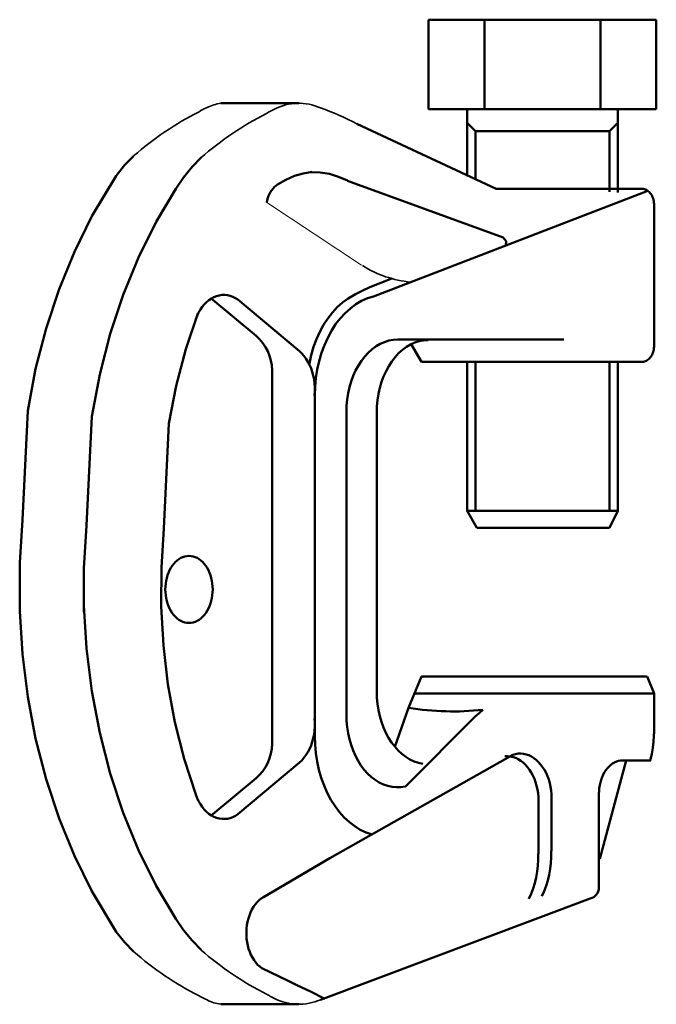
# Model space of a CAD drawing. Units: millimetres. Extents: x -1926 to -657, y 684 to 1608.
# Drawn here: x -1218 to -1104, y 905 to 1081 of the extents above; entities that cross this region are included whole.
import ezdxf

# ---------------------------------------------------------------- set-up
doc = ezdxf.new("R2010")
doc.units = ezdxf.units.MM
doc.header["$LTSCALE"] = 5
doc.header["$MEASUREMENT"] = 0
doc.layers.add('外形線', color=5, linetype='CONTINUOUS', lineweight=50)

msp = doc.modelspace()

# ---------------------------------------------------------------- linework, layer by layer
at = {"layer": '外形線'}
for p, q in [((-1104.12, 1080.96), (-1144.92, 1080.96)), ((-1144.92, 1064.96), (-1144.92, 1080.96)), ((-1134.92, 1080.96), (-1134.92, 1064.96)), ((-1114.12, 1064.96), (-1114.12, 1080.96)), ((-1104.12, 1064.96), (-1104.12, 1080.96)), ((-1168.18, 1065.98), (-1182.16, 1065.98)), ((-1104.12, 1064.96), (-1144.92, 1064.96)), ((-1138.02, 1053.1), (-1138.02, 1064.96)), ((-1111.02, 1049.98), (-1111.02, 1064.96)), ((-1132.79, 1050.67), (-1157.77, 1062.28)), ((-1136.52, 1060.96), (-1138.02, 1062.46)), ((-1112.52, 1060.96), (-1111.02, 1062.46)), ((-1112.52, 1060.96), (-1136.52, 1060.96)), ((-1136.52, 1052.4), (-1136.52, 1060.96)), ((-1112.52, 1050.14), (-1112.52, 1060.96)), ((-1197.79, 1056.54), (-1199.41, 1054.87)), ((-1199.41, 1054.87), (-1200.93, 1053)), ((-1185.69, 1056.26), (-1187.32, 1054.58)), ((-1200.93, 1053), (-1205.25, 1045.74)), ((-1187.32, 1054.58), (-1188.84, 1052.71)), ((-1168.97, 1052.96), (-1170.52, 1052.29)), ((-1167.38, 1053.43), (-1168.97, 1052.96)), ((-1165.77, 1053.68), (-1167.38, 1053.43)), ((-1164.37, 1053.6), (-1166.05, 1053.67)), ((-1162.7, 1053.32), (-1164.37, 1053.6)), ((-1161.05, 1052.83), (-1162.7, 1053.32)), ((-1188.84, 1052.71), (-1190.24, 1050.67)), ((-1172.29, 1051.22), (-1172.55, 1050.99)), ((-1172.02, 1051.42), (-1172.29, 1051.22)), ((-1170.52, 1052.29), (-1172.02, 1051.42)), ((-1159.44, 1052.13), (-1161.05, 1052.83)), ((-1131.59, 1041.97), (-1159.45, 1052.1)), ((-1190.24, 1050.67), (-1193.77, 1044.74)), ((-1173.59, 1049.41), (-1173.73, 1049.02)), ((-1173.42, 1049.77), (-1173.59, 1049.41)), ((-1173.23, 1050.11), (-1173.42, 1049.77)), ((-1173.02, 1050.43), (-1173.23, 1050.11)), ((-1172.8, 1050.73), (-1173.02, 1050.43)), ((-1172.55, 1050.99), (-1172.8, 1050.73)), ((-1105.65, 1050.32), (-1154.8, 1031.39)), ((-1106.63, 1050.67), (-1132.79, 1050.67)), ((-1106.44, 1050.65), (-1106.63, 1050.67)), ((-1106.26, 1050.62), (-1106.44, 1050.65)), ((-1106.08, 1050.56), (-1106.26, 1050.62)), ((-1105.9, 1050.48), (-1106.08, 1050.56)), ((-1105.73, 1050.38), (-1105.9, 1050.48)), ((-1105.56, 1050.26), (-1105.73, 1050.38)), ((-1105.41, 1050.12), (-1105.56, 1050.26)), ((-1105.26, 1049.96), (-1105.41, 1050.12)), ((-1105.13, 1049.79), (-1105.26, 1049.96)), ((-1105, 1049.59), (-1105.13, 1049.79)), ((-1104.89, 1049.39), (-1105, 1049.59)), ((-1173.85, 1048.62), (-1173.94, 1048.21)), ((-1173.73, 1049.02), (-1173.85, 1048.62)), ((-1104.79, 1049.17), (-1104.89, 1049.39)), ((-1104.7, 1048.93), (-1104.79, 1049.17)), ((-1104.63, 1048.69), (-1104.7, 1048.93)), ((-1104.58, 1048.44), (-1104.63, 1048.69)), ((-1104.54, 1048.19), (-1104.58, 1048.44)), ((-1104.51, 1047.93), (-1104.54, 1048.19)), ((-1104.5, 1047.67), (-1104.51, 1047.93)), ((-1104.5, 1022.67), (-1104.5, 1047.67)), ((-1205.25, 1045.74), (-1208.4, 1039.4)), ((-1193.77, 1044.74), (-1196.92, 1038.39)), ((-1131.59, 1041.97), (-1131.02, 1041.27)), ((-1131.02, 1041.27), (-1131.1, 1040.52)), ((-1208.4, 1039.4), (-1211.15, 1032.69)), ((-1196.92, 1038.39), (-1199.67, 1031.69)), ((-1151.52, 1034.58), (-1155.44, 1033.07)), ((-1211.15, 1032.69), (-1213.47, 1025.67)), ((-1158.03, 1031.78), (-1158.34, 1031.64)), ((-1156.74, 1032.46), (-1158.03, 1031.78)), ((-1155.44, 1033.07), (-1156.74, 1032.46)), ((-1199.67, 1031.69), (-1201.99, 1024.66)), ((-1184.72, 1030.37), (-1185.12, 1029.96)), ((-1184.29, 1030.72), (-1184.72, 1030.37)), ((-1183.85, 1031.02), (-1184.29, 1030.72)), ((-1183.57, 1030.79), (-1184.02, 1031.08)), ((-1183.39, 1031.27), (-1183.85, 1031.02)), ((-1183.57, 1030.79), (-1175.85, 1024.31)), ((-1182.92, 1031.46), (-1183.39, 1031.27)), ((-1182.43, 1031.58), (-1182.92, 1031.46)), ((-1181.94, 1031.65), (-1182.43, 1031.58)), ((-1181.45, 1031.66), (-1181.94, 1031.65)), ((-1180.96, 1031.61), (-1181.45, 1031.66)), ((-1180.48, 1031.5), (-1180.96, 1031.61)), ((-1180, 1031.33), (-1180.48, 1031.5)), ((-1179.53, 1031.1), (-1180, 1031.33)), ((-1179.09, 1030.81), (-1179.53, 1031.1)), ((-1179.09, 1030.81), (-1168.08, 1021.57)), ((-1160.35, 1030.32), (-1161.29, 1029.47)), ((-1159.37, 1031.04), (-1160.35, 1030.32)), ((-1158.34, 1031.64), (-1159.37, 1031.04)), ((-1156.94, 1030.58), (-1157.97, 1029.98)), ((-1155.88, 1031.05), (-1156.94, 1030.58)), ((-1154.8, 1031.39), (-1155.88, 1031.05)), ((-1186.3, 1028.3), (-1188.42, 1021.96)), ((-1186.15, 1028.48), (-1186.43, 1027.91)), ((-1185.83, 1029.02), (-1186.15, 1028.48)), ((-1185.49, 1029.51), (-1185.83, 1029.02)), ((-1185.12, 1029.96), (-1185.49, 1029.51)), ((-1162.17, 1028.52), (-1162.99, 1027.46)), ((-1161.29, 1029.47), (-1162.17, 1028.52)), ((-1159.89, 1028.41), (-1160.77, 1027.45)), ((-1158.95, 1029.25), (-1159.89, 1028.41)), ((-1157.97, 1029.98), (-1158.95, 1029.25)), ((-1186.43, 1027.91), (-1186.67, 1027.3)), ((-1162.99, 1027.46), (-1163.74, 1026.3)), ((-1160.77, 1027.45), (-1161.59, 1026.39)), ((-1213.47, 1025.67), (-1215.35, 1018.39)), ((-1164.42, 1025.05), (-1165.01, 1023.73)), ((-1163.74, 1026.3), (-1164.42, 1025.05)), ((-1162.34, 1025.24), (-1163.01, 1023.99)), ((-1161.59, 1026.39), (-1162.34, 1025.24)), ((-1201.99, 1024.66), (-1203.87, 1017.38)), ((-1165.01, 1023.73), (-1165.53, 1022.34)), ((-1163.01, 1023.99), (-1163.61, 1022.67)), ((-1152.85, 1023.22), (-1153.61, 1022.88)), ((-1152.06, 1023.47), (-1152.85, 1023.22)), ((-1151.27, 1023.62), (-1152.06, 1023.47)), ((-1150.47, 1023.67), (-1151.27, 1023.62)), ((-1120.71, 1023.67), (-1150.47, 1023.67)), ((-1147.41, 1023.12), (-1148.17, 1022.78)), ((-1146.62, 1023.37), (-1147.41, 1023.12)), ((-1145.83, 1023.52), (-1146.62, 1023.37)), ((-1145.03, 1023.57), (-1145.83, 1023.52)), ((-1188.42, 1021.96), (-1190.15, 1015.38)), ((-1167.66, 1021.17), (-1168.08, 1021.57)), ((-1167.26, 1020.73), (-1167.66, 1021.17)), ((-1165.53, 1022.34), (-1165.95, 1020.89)), ((-1164.12, 1021.27), (-1164.55, 1019.82)), ((-1163.61, 1022.67), (-1164.12, 1021.27)), ((-1155.74, 1021.31), (-1156.37, 1020.62)), ((-1155.06, 1021.92), (-1155.74, 1021.31)), ((-1154.35, 1022.45), (-1155.06, 1021.92)), ((-1153.61, 1022.88), (-1154.35, 1022.45)), ((-1150.3, 1021.21), (-1150.93, 1020.52)), ((-1149.62, 1021.82), (-1150.3, 1021.21)), ((-1148.91, 1022.35), (-1149.62, 1021.82)), ((-1148.17, 1022.78), (-1148.91, 1022.35)), ((-1146.19, 1019.67), (-1148.03, 1022.84)), ((-1104.79, 1021.17), (-1104.7, 1021.4)), ((-1104.7, 1021.4), (-1104.63, 1021.64)), ((-1104.63, 1021.64), (-1104.58, 1021.89)), ((-1104.58, 1021.89), (-1104.54, 1022.14)), ((-1104.54, 1022.14), (-1104.51, 1022.4)), ((-1104.51, 1022.4), (-1104.5, 1022.67)), ((-1166.9, 1020.24), (-1167.26, 1020.73)), ((-1166.56, 1019.7), (-1166.9, 1020.24)), ((-1166.26, 1019.12), (-1166.56, 1019.7)), ((-1165.95, 1020.89), (-1166.29, 1019.39)), ((-1164.55, 1019.82), (-1164.88, 1018.32)), ((-1156.97, 1019.86), (-1157.51, 1019.02)), ((-1156.37, 1020.62), (-1156.97, 1019.86)), ((-1151.53, 1019.76), (-1152.07, 1018.92)), ((-1150.93, 1020.52), (-1151.53, 1019.76)), ((-1106.63, 1019.67), (-1146.19, 1019.67)), ((-1138.02, 992.96), (-1138.02, 1019.67)), ((-1136.52, 992.96), (-1136.52, 1019.67)), ((-1112.52, 992.96), (-1112.52, 1019.67)), ((-1111.02, 992.96), (-1111.02, 1019.67)), ((-1106.63, 1019.67), (-1106.44, 1019.68)), ((-1106.44, 1019.68), (-1106.26, 1019.71)), ((-1106.26, 1019.71), (-1106.08, 1019.77)), ((-1106.08, 1019.77), (-1105.9, 1019.85)), ((-1105.9, 1019.85), (-1105.73, 1019.95)), ((-1105.73, 1019.95), (-1105.56, 1020.07)), ((-1105.56, 1020.07), (-1105.41, 1020.21)), ((-1105.41, 1020.21), (-1105.26, 1020.37)), ((-1105.26, 1020.37), (-1105.13, 1020.54)), ((-1105.13, 1020.54), (-1105, 1020.74)), ((-1105, 1020.74), (-1104.89, 1020.94)), ((-1104.89, 1020.94), (-1104.79, 1021.17)), ((-1215.35, 1018.39), (-1216.77, 1010.9)), ((-1172.99, 1018.18), (-1172.99, 951.23)), ((-1166, 1018.51), (-1166.26, 1019.12)), ((-1165.78, 1017.87), (-1166, 1018.51)), ((-1165.6, 1017.2), (-1165.78, 1017.87)), ((-1164.88, 1018.32), (-1165.12, 1016.79)), ((-1158, 1018.12), (-1158.43, 1017.17)), ((-1157.51, 1019.02), (-1158, 1018.12)), ((-1152.56, 1018.02), (-1152.99, 1017.07)), ((-1152.07, 1018.92), (-1152.56, 1018.02)), ((-1203.87, 1017.38), (-1205.29, 1009.9)), ((-1165.46, 1016.51), (-1165.6, 1017.2)), ((-1165.37, 1015.81), (-1165.46, 1016.51)), ((-1165.12, 1016.79), (-1165.27, 1015.23)), ((-1158.8, 1016.16), (-1159.1, 1015.11)), ((-1158.43, 1017.17), (-1158.8, 1016.16)), ((-1153.36, 1016.06), (-1153.66, 1015.01)), ((-1152.99, 1017.07), (-1153.36, 1016.06)), ((-1190.15, 1015.38), (-1191.46, 1008.62)), ((-1165.32, 1015.1), (-1165.37, 1015.81)), ((-1165.36, 1013.67), (-1165.32, 1014.39)), ((-1165.27, 1015.23), (-1165.32, 1013.67)), ((-1165.32, 1014.39), (-1165.32, 1015.1)), ((-1159.1, 1015.11), (-1159.35, 1014.03)), ((-1153.66, 1015.01), (-1153.91, 1013.93)), ((-1165.32, 1013.67), (-1165.32, 952.66)), ((-1159.52, 1012.92), (-1159.62, 1011.8)), ((-1159.35, 1014.03), (-1159.52, 1012.92)), ((-1154.08, 1012.82), (-1154.18, 1011.7)), ((-1153.91, 1013.93), (-1154.08, 1012.82)), ((-1216.77, 1010.9), (-1217.73, 991.38)), ((-1159.62, 1011.8), (-1159.66, 1010.67)), ((-1159.66, 1010.67), (-1159.66, 956.45)), ((-1154.18, 1011.7), (-1154.22, 1010.57)), ((-1205.29, 1009.9), (-1206.24, 990.38)), ((-1154.22, 1010.57), (-1154.22, 960.62)), ((-1191.46, 1008.62), (-1192.35, 989.83)), ((-1111.02, 992.96), (-1138.02, 992.96)), ((-1138.02, 992.96), (-1136.29, 989.96)), ((-1111.02, 992.96), (-1112.52, 989.96)), ((-1217.73, 991.38), (-1218.21, 983.66)), ((-1206.24, 990.38), (-1206.72, 982.66)), ((-1192.35, 989.83), (-1192.82, 982.85)), ((-1112.52, 989.96), (-1136.29, 989.96)), ((-1189.66, 984.34), (-1189.99, 984.1)), ((-1189.32, 984.54), (-1189.66, 984.34)), ((-1188.96, 984.7), (-1189.32, 984.54)), ((-1188.6, 984.81), (-1188.96, 984.7)), ((-1188.24, 984.88), (-1188.6, 984.81)), ((-1187.87, 984.9), (-1188.24, 984.88)), ((-1187.5, 984.88), (-1187.87, 984.9)), ((-1187.13, 984.81), (-1187.5, 984.88)), ((-1186.77, 984.7), (-1187.13, 984.81)), ((-1186.41, 984.54), (-1186.77, 984.7)), ((-1186.07, 984.34), (-1186.41, 984.54)), ((-1185.74, 984.1), (-1186.07, 984.34)), ((-1218.21, 983.66), (-1218.21, 975.91)), ((-1218.21, 975.03), (-1218.21, 982.78)), ((-1206.72, 982.66), (-1206.72, 974.91)), ((-1192.82, 982.85), (-1192.85, 975.84)), ((-1191.12, 982.76), (-1191.34, 982.34)), ((-1190.87, 983.14), (-1191.12, 982.76)), ((-1190.59, 983.5), (-1190.87, 983.14)), ((-1190.3, 983.82), (-1190.59, 983.5)), ((-1189.99, 984.1), (-1190.3, 983.82)), ((-1185.43, 983.82), (-1185.74, 984.1)), ((-1185.14, 983.5), (-1185.43, 983.82)), ((-1184.87, 983.14), (-1185.14, 983.5)), ((-1184.62, 982.76), (-1184.87, 983.14)), ((-1184.39, 982.34), (-1184.62, 982.76)), ((-1191.85, 980.95), (-1191.96, 980.45)), ((-1191.71, 981.44), (-1191.85, 980.95)), ((-1191.54, 981.9), (-1191.71, 981.44)), ((-1191.34, 982.34), (-1191.54, 981.9)), ((-1184.19, 981.9), (-1184.39, 982.34)), ((-1184.02, 981.44), (-1184.19, 981.9)), ((-1183.88, 980.95), (-1184.02, 981.44)), ((-1183.77, 980.45), (-1183.88, 980.95)), ((-1192.09, 979.42), (-1192.11, 978.9)), ((-1192.11, 978.9), (-1192.09, 978.38)), ((-1192.04, 979.94), (-1192.09, 979.42)), ((-1191.96, 980.45), (-1192.04, 979.94)), ((-1183.69, 979.94), (-1183.77, 980.45)), ((-1183.64, 979.42), (-1183.69, 979.94)), ((-1183.62, 978.9), (-1183.64, 979.42)), ((-1183.64, 978.38), (-1183.62, 978.9)), ((-1192.09, 978.38), (-1192.04, 977.86)), ((-1192.04, 977.86), (-1191.96, 977.35)), ((-1191.96, 977.35), (-1191.85, 976.85)), ((-1183.88, 976.85), (-1183.77, 977.35)), ((-1183.77, 977.35), (-1183.69, 977.86)), ((-1183.69, 977.86), (-1183.64, 978.38)), ((-1206.24, 968.31), (-1206.72, 976.03)), ((-1192.85, 975.84), (-1192.46, 968.85)), ((-1191.85, 976.85), (-1191.71, 976.37)), ((-1191.71, 976.37), (-1191.54, 975.9)), ((-1191.54, 975.9), (-1191.34, 975.46)), ((-1191.34, 975.46), (-1191.12, 975.04)), ((-1184.62, 975.04), (-1184.39, 975.46)), ((-1184.39, 975.46), (-1184.19, 975.9)), ((-1184.19, 975.9), (-1184.02, 976.37)), ((-1184.02, 976.37), (-1183.88, 976.85)), ((-1217.73, 967.3), (-1218.21, 975.03)), ((-1191.12, 975.04), (-1190.87, 974.66)), ((-1190.87, 974.66), (-1190.59, 974.3)), ((-1190.59, 974.3), (-1190.3, 973.99)), ((-1190.3, 973.99), (-1189.99, 973.7)), ((-1189.99, 973.7), (-1189.66, 973.46)), ((-1186.07, 973.46), (-1185.74, 973.7)), ((-1185.74, 973.7), (-1185.43, 973.99)), ((-1185.43, 973.99), (-1185.14, 974.3)), ((-1185.14, 974.3), (-1184.87, 974.66)), ((-1184.87, 974.66), (-1184.62, 975.04)), ((-1189.66, 973.46), (-1189.32, 973.26)), ((-1189.32, 973.26), (-1188.96, 973.11)), ((-1188.96, 973.11), (-1188.6, 972.99)), ((-1188.6, 972.99), (-1188.24, 972.92)), ((-1188.24, 972.92), (-1187.87, 972.9)), ((-1187.87, 972.9), (-1187.5, 972.92)), ((-1187.5, 972.92), (-1187.13, 972.99)), ((-1187.13, 972.99), (-1186.77, 973.11)), ((-1186.77, 973.11), (-1186.41, 973.26)), ((-1186.41, 973.26), (-1186.07, 973.46)), ((-1205.29, 960.68), (-1206.24, 968.31)), ((-1192.46, 968.85), (-1191.63, 961.93)), ((-1216.77, 959.67), (-1217.73, 967.3)), ((-1148.5, 957.7), (-1146.22, 963.29)), ((-1105.73, 963.29), (-1146.22, 963.29)), ((-1104.5, 960.29), (-1105.73, 963.29)), ((-1191.63, 961.93), (-1190.39, 955.14)), ((-1215.35, 952.19), (-1216.77, 959.67)), ((-1203.87, 953.19), (-1205.29, 960.68)), ((-1154.22, 960.62), (-1154.18, 959.5)), ((-1154.18, 959.5), (-1154.08, 958.39)), ((-1104.5, 960.29), (-1147.45, 960.29)), ((-1104.5, 960.29), (-1104.5, 960.15)), ((-1104.5, 960.15), (-1104.5, 953.02)), ((-1154.08, 958.39), (-1153.91, 957.29)), ((-1148.5, 957.7), (-1150.97, 950.71)), ((-1159.66, 956.45), (-1159.62, 955.34)), ((-1153.91, 957.29), (-1153.68, 956.22)), ((-1153.68, 956.22), (-1153.37, 955.18)), ((-1136.44, 956.29), (-1149.11, 943.55)), ((-1136.44, 956.29), (-1136.38, 956.29)), ((-1136.38, 956.29), (-1136.32, 956.3)), ((-1136.32, 956.3), (-1135.2, 957.34)), ((-1190.39, 955.14), (-1188.73, 948.53)), ((-1165.37, 953.64), (-1165.32, 954.35)), ((-1165.32, 955.06), (-1165.36, 955.77)), ((-1165.32, 954.35), (-1165.32, 955.06)), ((-1159.62, 955.34), (-1159.52, 954.23)), ((-1159.52, 954.23), (-1159.35, 953.14)), ((-1153.37, 955.18), (-1153.01, 954.18)), ((-1153.01, 954.18), (-1152.59, 953.23)), ((-1201.99, 945.91), (-1203.87, 953.19)), ((-1165.6, 952.25), (-1165.46, 952.93)), ((-1165.46, 952.93), (-1165.37, 953.64)), ((-1165.32, 952.66), (-1165.27, 951.11)), ((-1159.35, 953.14), (-1159.12, 952.07)), ((-1152.59, 953.23), (-1152.11, 952.34)), ((-1104.64, 951.59), (-1104.59, 952.66)), ((-1104.59, 952.66), (-1104.59, 953.02)), ((-1213.47, 944.9), (-1215.35, 952.19)), ((-1166.26, 950.32), (-1166, 950.94)), ((-1166, 950.94), (-1165.78, 951.58)), ((-1165.78, 951.58), (-1165.6, 952.25)), ((-1165.27, 951.11), (-1165.13, 949.58)), ((-1159.12, 952.07), (-1158.82, 951.04)), ((-1158.82, 951.04), (-1158.46, 950.05)), ((-1152.11, 952.34), (-1151.58, 951.5)), ((-1151.58, 951.5), (-1151, 950.74)), ((-1151, 950.74), (-1150.37, 950.05)), ((-1104.76, 950.52), (-1104.64, 951.59)), ((-1167.26, 948.72), (-1166.9, 949.21)), ((-1166.9, 949.21), (-1166.56, 949.75)), ((-1166.56, 949.75), (-1166.26, 950.32)), ((-1165.13, 949.58), (-1164.9, 948.07)), ((-1129.85, 949.29), (-1162.64, 930.79)), ((-1158.46, 950.05), (-1158.05, 949.1)), ((-1158.05, 949.1), (-1157.57, 948.21)), ((-1150.37, 950.05), (-1149.71, 949.43)), ((-1149.71, 949.43), (-1149.01, 948.9)), ((-1149.01, 948.9), (-1148.28, 948.46)), ((-1130.76, 949.02), (-1131.24, 949.01)), ((-1130.27, 948.98), (-1130.76, 949.02)), ((-1129.79, 948.87), (-1130.27, 948.98)), ((-1129.37, 949.42), (-1129.85, 949.29)), ((-1129.32, 948.71), (-1129.79, 948.87)), ((-1128.89, 949.49), (-1129.37, 949.42)), ((-1128.4, 949.5), (-1128.89, 949.49)), ((-1127.92, 949.46), (-1128.4, 949.5)), ((-1127.44, 949.35), (-1127.92, 949.46)), ((-1126.97, 949.19), (-1127.44, 949.35)), ((-1126.51, 948.97), (-1126.97, 949.19)), ((-1126.06, 948.69), (-1126.51, 948.97)), ((-1105.17, 948.45), (-1104.94, 949.48)), ((-1104.94, 949.48), (-1104.76, 950.52)), ((-1188.73, 948.53), (-1186.67, 942.15)), ((-1179.09, 938.64), (-1168.08, 947.88)), ((-1168.08, 947.88), (-1167.66, 948.28)), ((-1167.66, 948.28), (-1167.26, 948.72)), ((-1164.9, 948.07), (-1164.57, 946.6)), ((-1157.57, 948.21), (-1157.05, 947.38)), ((-1157.05, 947.38), (-1156.47, 946.61)), ((-1148.28, 948.46), (-1147.53, 948.11)), ((-1147.53, 948.11), (-1146.75, 947.85)), ((-1146.75, 947.85), (-1145.97, 947.69)), ((-1128.86, 948.49), (-1129.32, 948.71)), ((-1128.41, 948.22), (-1128.86, 948.49)), ((-1127.99, 947.89), (-1128.41, 948.22)), ((-1127.58, 947.51), (-1127.99, 947.89)), ((-1127.2, 947.08), (-1127.58, 947.51)), ((-1125.64, 948.37), (-1126.06, 948.69)), ((-1125.23, 947.99), (-1125.64, 948.37)), ((-1124.85, 947.56), (-1125.23, 947.99)), ((-1124.5, 947.09), (-1124.85, 947.56)), ((-1109.52, 948.29), (-1114.24, 930.65)), ((-1112.59, 947.2), (-1112.89, 946.89)), ((-1112.28, 947.49), (-1112.59, 947.2)), ((-1111.95, 947.73), (-1112.28, 947.49)), ((-1111.61, 947.93), (-1111.95, 947.73)), ((-1111.26, 948.08), (-1111.61, 947.93)), ((-1110.9, 948.2), (-1111.26, 948.08)), ((-1110.53, 948.27), (-1110.9, 948.2)), ((-1110.16, 948.29), (-1110.53, 948.27)), ((-1105.13, 948.29), (-1110.16, 948.29)), ((-1105.22, 948.29), (-1105.17, 948.45)), ((-1199.67, 938.89), (-1201.99, 945.91)), ((-1164.57, 946.6), (-1164.16, 945.16)), ((-1156.47, 946.61), (-1155.85, 945.92)), ((-1155.85, 945.92), (-1155.19, 945.3)), ((-1126.85, 946.61), (-1127.2, 947.08)), ((-1126.52, 946.1), (-1126.85, 946.61)), ((-1126.23, 945.55), (-1126.52, 946.1)), ((-1125.97, 944.97), (-1126.23, 945.55)), ((-1124.17, 946.58), (-1124.5, 947.09)), ((-1123.88, 946.03), (-1124.17, 946.58)), ((-1123.62, 945.45), (-1123.88, 946.03)), ((-1123.4, 944.84), (-1123.62, 945.45)), ((-1113.64, 945.73), (-1113.84, 945.29)), ((-1113.41, 946.15), (-1113.64, 945.73)), ((-1113.16, 946.53), (-1113.41, 946.15)), ((-1112.89, 946.89), (-1113.16, 946.53)), ((-1211.15, 937.88), (-1213.47, 944.9)), ((-1183.57, 938.62), (-1175.85, 945.1)), ((-1164.16, 945.16), (-1163.66, 943.79)), ((-1163.66, 943.79), (-1163.08, 942.48)), ((-1155.19, 945.3), (-1154.5, 944.77)), ((-1154.5, 944.77), (-1153.78, 944.33)), ((-1153.78, 944.33), (-1153.03, 943.97)), ((-1153.03, 943.97), (-1152.26, 943.7)), ((-1152.26, 943.7), (-1151.48, 943.53)), ((-1149.91, 943.48), (-1149.12, 943.59)), ((-1125.75, 944.36), (-1125.97, 944.97)), ((-1125.57, 943.72), (-1125.75, 944.36)), ((-1125.43, 943.06), (-1125.57, 943.72)), ((-1123.22, 944.2), (-1123.4, 944.84)), ((-1123.08, 943.54), (-1123.22, 944.2)), ((-1114.26, 943.84), (-1114.34, 943.33)), ((-1114.15, 944.34), (-1114.26, 943.84)), ((-1114.01, 944.82), (-1114.15, 944.34)), ((-1113.84, 945.29), (-1114.01, 944.82)), ((-1186.67, 942.15), (-1186.43, 941.54)), ((-1163.08, 942.48), (-1162.43, 941.24)), ((-1151.48, 943.53), (-1150.69, 943.46)), ((-1150.69, 943.46), (-1149.91, 943.48)), ((-1125.32, 942.39), (-1125.43, 943.06)), ((-1125.26, 941.71), (-1125.32, 942.39)), ((-1122.97, 942.87), (-1123.08, 943.54)), ((-1122.91, 942.19), (-1122.97, 942.87)), ((-1122.89, 941.5), (-1122.91, 942.19)), ((-1114.39, 942.81), (-1114.4, 942.29)), ((-1114.4, 942.29), (-1114.4, 925.49)), ((-1114.34, 943.33), (-1114.39, 942.81)), ((-1186.43, 941.54), (-1186.15, 940.97)), ((-1186.15, 940.97), (-1185.83, 940.43)), ((-1185.83, 940.43), (-1185.49, 939.94)), ((-1162.43, 941.24), (-1161.7, 940.09)), ((-1161.7, 940.09), (-1160.9, 939.03)), ((-1125.24, 941.03), (-1125.26, 941.71)), ((-1125.24, 941.03), (-1125.24, 931.56)), ((-1122.89, 941.5), (-1122.89, 932.04)), ((-1196.92, 932.18), (-1199.67, 938.89)), ((-1185.49, 939.94), (-1185.12, 939.48)), ((-1185.12, 939.48), (-1184.72, 939.08)), ((-1184.72, 939.08), (-1184.29, 938.73)), ((-1184.29, 938.73), (-1183.85, 938.42)), ((-1184.02, 938.33), (-1183.57, 938.62)), ((-1183.85, 938.42), (-1183.39, 938.18)), ((-1180, 938.12), (-1179.53, 938.35)), ((-1179.53, 938.35), (-1179.09, 938.64)), ((-1160.9, 939.03), (-1160.05, 938.07)), ((-1208.4, 931.17), (-1211.15, 937.88)), ((-1183.39, 938.18), (-1182.92, 937.99)), ((-1182.92, 937.99), (-1182.43, 937.86)), ((-1182.43, 937.86), (-1181.94, 937.8)), ((-1181.94, 937.8), (-1181.45, 937.79)), ((-1181.45, 937.79), (-1180.96, 937.84)), ((-1180.96, 937.84), (-1180.48, 937.95)), ((-1180.48, 937.95), (-1180, 938.12)), ((-1160.05, 938.07), (-1159.13, 937.22)), ((-1159.13, 937.22), (-1158.17, 936.48)), ((-1158.17, 936.48), (-1157.17, 935.87)), ((-1157.17, 935.87), (-1156.14, 935.37)), ((-1156.14, 935.37), (-1155.07, 935.01)), ((-1193.77, 925.84), (-1196.92, 932.18)), ((-1125.29, 930.49), (-1125.29, 931.56)), ((-1122.94, 930.96), (-1122.94, 932.04)), ((-1205.25, 924.83), (-1208.4, 931.17)), ((-1162.64, 930.79), (-1174.54, 923.8)), ((-1125.35, 929.41), (-1125.29, 930.49)), ((-1123.12, 928.83), (-1123, 929.89)), ((-1123, 929.89), (-1122.94, 930.96)), ((-1125.66, 927.31), (-1125.48, 928.35)), ((-1125.48, 928.35), (-1125.35, 929.41)), ((-1123.55, 926.77), (-1123.31, 927.79)), ((-1123.31, 927.79), (-1123.12, 928.83)), ((-1126.21, 925.31), (-1125.9, 926.29)), ((-1125.9, 926.29), (-1125.66, 927.31)), ((-1123.86, 925.79), (-1123.55, 926.77)), ((-1200.93, 917.57), (-1205.25, 924.83)), ((-1190.24, 919.91), (-1193.77, 925.84)), ((-1126.98, 923.46), (-1126.57, 924.36)), ((-1126.57, 924.36), (-1126.21, 925.31)), ((-1124.63, 923.94), (-1124.22, 924.84)), ((-1124.22, 924.84), (-1123.86, 925.79)), ((-1176, 922.47), (-1176.31, 922.03)), ((-1175.67, 922.87), (-1176, 922.47)), ((-1175.31, 923.23), (-1175.67, 922.87)), ((-1174.93, 923.54), (-1175.31, 923.23)), ((-1174.54, 923.8), (-1174.93, 923.54)), ((-1115.97, 923.53), (-1164.32, 905.41)), ((-1176.83, 921.05), (-1177.05, 920.51)), ((-1176.59, 921.56), (-1176.83, 921.05)), ((-1176.31, 922.03), (-1176.59, 921.56)), ((-1188.84, 917.86), (-1190.24, 919.91)), ((-1177.37, 919.37), (-1177.48, 918.77)), ((-1177.23, 919.95), (-1177.37, 919.37)), ((-1177.05, 920.51), (-1177.23, 919.95)), ((-1199.41, 915.7), (-1200.93, 917.57)), ((-1187.32, 915.99), (-1188.84, 917.86)), ((-1177.55, 918.16), (-1177.59, 917.55)), ((-1177.59, 917.55), (-1177.58, 916.93)), ((-1177.48, 918.77), (-1177.55, 918.16)), ((-1197.79, 914.03), (-1199.41, 915.7)), ((-1185.69, 914.32), (-1187.32, 915.99)), ((-1177.58, 916.93), (-1177.54, 916.32)), ((-1177.54, 916.32), (-1177.45, 915.71)), ((-1177.45, 915.71), (-1177.33, 915.12)), ((-1177.33, 915.12), (-1177.18, 914.54)), ((-1177.18, 914.54), (-1176.98, 913.99)), ((-1176.98, 913.99), (-1176.76, 913.46)), ((-1176.76, 913.46), (-1176.5, 912.96)), ((-1176.5, 912.96), (-1176.21, 912.49)), ((-1176.21, 912.49), (-1175.9, 912.07)), ((-1175.9, 912.07), (-1175.56, 911.68)), ((-1175.56, 911.68), (-1175.19, 911.34)), ((-1175.19, 911.34), (-1174.81, 911.05)), ((-1174.81, 911.05), (-1170.23, 908.87)), ((-1170.23, 908.87), (-1168.43, 907.97)), ((-1168.43, 907.97), (-1166.2, 906.97)), ((-1166.2, 906.97), (-1163.55, 905.58)), ((-1168.18, 904.59), (-1182.16, 904.59))]:
    msp.add_line(p, q, dxfattribs=at)
at = {"layer": '外形線', "linetype": 'Continuous', "lineweight": 5}
msp.add_line((-1156.94, 1037), (-1173.94, 1048.21), dxfattribs=at)
at = {"layer": '外形線', "linetype": 'Continuous', "lineweight": 35}
for centre, radius, start, end in [((-1181.09, 1058.24), 7.82, 97.8411, 116.9554), ((-1168.18, 1056.49), 9.49, 65.9638, 117.3798), ((-1160.78, 1014.35), 56.13, 116.7814, 131.2555), ((-1180.02, 1054.71), 11.47, 113.7482, 121.8211), ((-1148.68, 1014.06), 56.13, 116.7814, 131.2555), ((-1167.92, 1054.42), 11.47, 113.7482, 121.8211), ((-1180.87, 1018.64), 49.38, 62.106, 70.4104), ((-1146.19, 1053.86), 20, 237.9867, 264.4247), ((-1160.78, 956.23), 56.13, 228.7445, 243.2186), ((-1148.68, 956.51), 56.13, 228.7445, 243.2186), ((-1180.02, 915.87), 11.47, 238.1789, 246.2518), ((-1181.09, 912.34), 7.82, 243.0446, 262.1589), ((-1167.92, 916.15), 11.47, 238.1789, 246.2518), ((-1168.18, 914.08), 9.49, 242.6202, 294.0362)]:
    msp.add_arc(centre, radius, start, end, dxfattribs=at)
at = {"layer": '外形線'}
for centre, radius, start, end in [((-1180.99, 1018.18), 8, 0, 49.9587), ((-1140.53, 1005.49), 48.44, 260.5262, 276.3177), ((-1180.99, 951.23), 8, 310.0413, 0), ((-1116.4, 925.49), 2, 282.3831, 0)]:
    msp.add_arc(centre, radius, start, end, dxfattribs=at)

doc.saveas('drawing.dxf')
